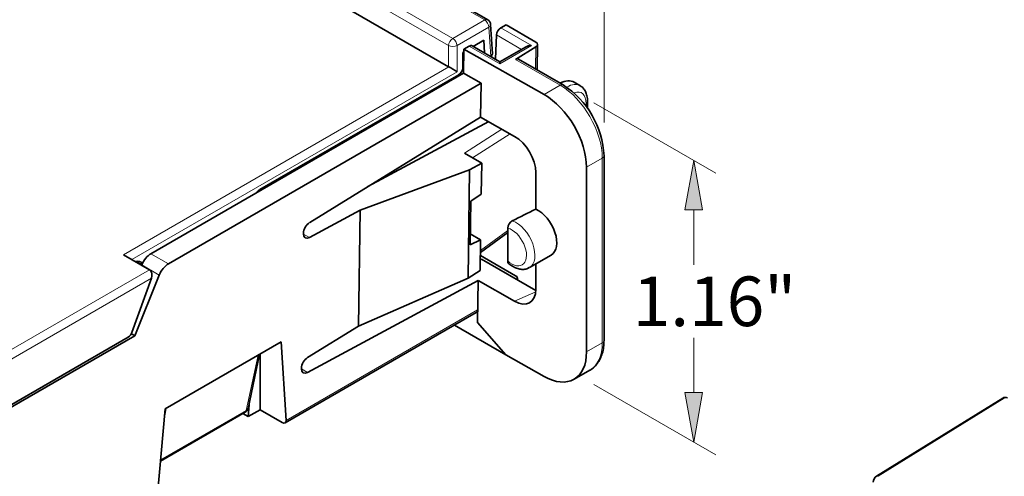
# Model space of a CAD drawing. Units: inches. Extents: x 0 to 16.4, y 0 to 10.3.
# Drawn here: x 12.2 to 14.7, y 6.8 to 8 of the extents above; entities that cross this region are included whole.
import ezdxf
from ezdxf import colors
from ezdxf.entities.mleader import LeaderData, LeaderLine
from ezdxf.math import Vec2, Vec3

# ---------------------------------------------------------------- set-up
doc = ezdxf.new("R2010")
doc.units = ezdxf.units.IN
doc.header["$MEASUREMENT"] = 0
doc.layers.add('Default', color=7, linetype='Continuous')
doc.layers.add('DV2_Default', color=7, linetype='Continuous')

# ---------------------------------------------------------------- blocks, each defined once
blk = doc.blocks.new('SE1')
at = {"layer": 'DV2_Default', "color": 7, "linetype": 'Continuous', "lineweight": 13}
for p, q in [((13.4034, 7.9512), (11.4665, 9.0695)), ((11.3861, 9.023), (13.323, 7.9048)), ((13.3124, 7.8869), (11.3755, 9.0051)), ((13.323, 7.9048), (13.4034, 7.9512)), ((13.414, 7.9333), (13.3336, 7.8869)), ((13.4184, 7.8594), (13.414, 7.9333)), ((13.4439, 7.9313), (13.5213, 7.8867)), ((13.496, 7.8772), (13.4331, 7.9135)), ((13.3124, 7.8332), (13.3124, 7.8869)), ((13.3336, 7.8869), (13.3336, 7.8209)), ((13.4416, 7.8407), (13.3643, 7.8854)), ((13.5213, 7.8867), (13.4416, 7.8407)), ((13.5317, 7.8275), (13.5325, 7.8836)), ((13.5935, 7.7867), (13.481, 7.8517)), ((12.4929, 7.3597), (13.3127, 7.833)), ((13.3336, 7.8209), (12.5138, 7.3476)), ((13.3004, 7.7883), (13.3005, 7.7913)), ((13.5529, 7.7632), (13.5935, 7.7867)), ((13.6588, 7.7339), (13.6588, 7.7406)), ((13.3522, 7.6157), (13.4464, 7.6763)), ((13.4672, 7.6645), (13.3728, 7.6038)), ((13.6996, 7.603), (13.6599, 7.5801)), ((13.6996, 7.1376), (13.6996, 7.603)), ((12.8762, 7.5434), (12.8762, 7.5463)), ((12.8974, 7.5586), (12.8974, 7.5556)), ((12.8348, 7.5223), (12.8372, 7.5209)), ((12.828, 7.5156), (12.8278, 7.5158)), ((13.3926, 7.3703), (13.4614, 7.4207)), ((12.9467, 7.4118), (12.9618, 7.4031)), ((12.5625, 7.3623), (12.6064, 7.337)), ((10.6021, 6.1921), (12.5587, 7.3217)), ((12.5833, 7.3085), (12.5393, 7.3339)), ((12.5634, 7.3004), (10.6127, 6.1741)), ((13.4787, 7.2423), (13.5319, 7.2661)), ((12.9029, 6.9423), (13.3852, 7.2208)), ((13.6599, 7.1147), (13.6996, 7.1376)), ((12.8027, 6.9674), (12.8327, 7.1066)), ((12.9415, 7.0719), (12.9566, 7.0632)), ((14.7127, 6.9979), (14.3945, 6.8013)), ((12.6005, 6.9725), (12.5952, 6.9385)), ((12.5868, 6.8428), (12.8027, 6.9674))]:
    blk.add_line(p, q, dxfattribs=at)
at = {"layer": 'DV2_Default', "color": 7, "linetype": 'Continuous', "lineweight": 35}
for p, q in [((13.4109, 7.952), (11.474, 9.0702)), ((13.3124, 7.8332), (11.3724, 8.9532)), ((13.4228, 7.8658), (13.4183, 7.9399)), ((13.4439, 7.9313), (13.4571, 7.939)), ((13.5322, 7.8956), (13.4571, 7.939)), ((13.3744, 7.8846), (13.401, 7.9)), ((13.401, 7.9), (13.403, 7.8681)), ((13.4304, 7.8523), (13.4331, 7.9135)), ((13.348, 7.8694), (13.351, 7.8711)), ((13.348, 7.8694), (13.348, 7.8309)), ((13.3511, 7.8777), (13.3501, 7.817)), ((13.3511, 7.8777), (13.3643, 7.8854)), ((13.5529, 7.7632), (13.3511, 7.8777)), ((13.4416, 7.8458), (13.3717, 7.8861)), ((13.5063, 7.8831), (13.4416, 7.8458)), ((13.5325, 7.8836), (13.481, 7.8517)), ((13.5356, 7.8253), (13.5366, 7.8894)), ((13.4184, 7.8594), (13.4183, 7.8593)), ((13.4416, 7.8458), (13.4416, 7.8407)), ((13.601, 7.7875), (13.4882, 7.8526)), ((12.5625, 7.3623), (13.3501, 7.817)), ((13.3501, 7.817), (13.3944, 7.7919)), ((13.3944, 7.7919), (12.6064, 7.337)), ((13.3378, 7.8128), (12.837, 7.5237)), ((13.3047, 7.7908), (13.3048, 7.7937)), ((13.3931, 7.7065), (13.3944, 7.7919)), ((13.6435, 7.786), (13.6288, 7.7945)), ((13.6623, 7.7288), (13.6623, 7.7462)), ((12.9624, 7.4408), (13.3931, 7.7065)), ((13.109, 7.5312), (13.4135, 7.695)), ((13.3931, 7.7065), (13.4787, 7.658)), ((13.3959, 7.5904), (13.3522, 7.6157)), ((13.704, 7.1437), (13.704, 7.6091)), ((13.3654, 7.574), (13.0896, 7.4718)), ((13.3616, 7.3009), (13.3654, 7.574)), ((13.3654, 7.574), (13.3959, 7.5904)), ((13.3959, 7.5904), (13.3947, 7.5127)), ((13.6599, 7.1147), (13.6599, 7.5801)), ((13.5323, 7.5665), (13.5323, 7.4746)), ((12.8324, 7.5181), (12.8309, 7.519)), ((12.8313, 7.5194), (12.833, 7.5185)), ((13.3682, 7.4948), (13.3665, 7.3846)), ((13.3947, 7.5127), (13.3682, 7.4948)), ((13.0896, 7.4718), (12.9618, 7.4031)), ((13.0855, 7.18), (13.0896, 7.4718)), ((13.4614, 7.3442), (13.4614, 7.4266)), ((12.9467, 7.4124), (12.9467, 7.4137)), ((13.3665, 7.3846), (13.393, 7.3972)), ((13.3669, 7.4123), (13.393, 7.3972)), ((13.393, 7.3972), (13.3918, 7.3196)), ((13.3925, 7.3657), (13.4614, 7.4161)), ((12.5587, 7.3217), (12.4929, 7.3597)), ((13.3922, 7.3464), (13.3956, 7.3482)), ((13.4813, 7.3065), (13.3924, 7.3579)), ((13.5322, 7.2693), (13.3956, 7.3482)), ((13.5159, 7.3272), (13.5709, 7.3589)), ((12.5396, 7.3345), (12.5251, 7.3429)), ((12.5393, 7.3339), (12.539, 7.3331)), ((13.3918, 7.3196), (13.3616, 7.3009)), ((13.5323, 7.3366), (13.5323, 7.273)), ((12.5634, 7.3004), (12.5143, 7.1638)), ((12.5217, 7.1557), (12.5833, 7.3085)), ((13.3868, 7.2945), (12.9566, 7.0632)), ((13.3616, 7.3009), (13.0855, 7.18)), ((13.3852, 7.1889), (13.3868, 7.2945)), ((13.4787, 7.2423), (13.3868, 7.2945)), ((13.4856, 7.2962), (13.4857, 7.3004)), ((13.3852, 7.2208), (13.3852, 7.1889)), ((12.9004, 6.936), (13.3822, 7.2142)), ((12.9572, 7.1008), (13.0855, 7.18)), ((13.327, 7.1823), (13.4566, 7.1075)), ((13.3852, 7.1889), (13.4566, 7.1075)), ((12.5053, 7.1523), (10.6146, 6.0607)), ((12.5217, 7.1557), (10.8521, 6.1917)), ((12.5129, 7.1608), (12.5217, 7.1557)), ((12.598, 6.9711), (12.8903, 7.1398)), ((12.9029, 6.9423), (12.8903, 7.1398)), ((12.807, 6.9726), (12.8363, 7.1087)), ((12.8375, 7.1093), (12.8375, 6.9691)), ((13.5529, 7.0529), (13.4566, 7.1075)), ((12.9415, 7.0725), (12.9415, 7.0738)), ((13.6285, 7.0458), (13.6685, 7.0689)), ((14.7089, 6.9983), (14.3907, 6.8017)), ((12.8072, 6.9517), (12.811, 6.9911)), ((12.598, 6.9711), (12.5791, 6.7554)), ((12.5865, 6.8396), (12.7998, 6.9628)), ((12.8072, 6.9517), (12.7939, 6.9594)), ((12.8375, 6.9691), (12.8072, 6.9517)), ((12.8932, 6.9369), (12.8375, 6.9691))]:
    blk.add_line(p, q, dxfattribs=at)
for centre, radius, start, end in [((13.4034, 7.939), 0.015, 3.4613, 60), ((13.4784, 7.5978), 0.2259, 2.8827, 57.1173), ((13.4839, 7.4253), 0.0226, 119.2037, 176.7318), ((14.7152, 6.9888), 0.0114, 62.115, 123.456), ((12.7923, 6.9758), 0.015, 300, 347.8231), ((14.4018, 6.7854), 0.0198, 124.0886, 177.1943)]:
    blk.add_arc(centre, radius, start, end, dxfattribs=at)
at = {"layer": 'DV2_Default', "color": 7, "linetype": 'Continuous', "lineweight": 13}
for centre, major_axis, ratio, start_param, end_param in [((13.4034, 7.939), (-0.0075, -0.013), 0.57735, 3.141593, 3.926991), ((13.4034, 7.939), (0.0075, -0.013), 0.57735, 0.820305, 2.356194), ((13.4034, 7.939), (-0.015, -0.0009), 0.576647, 2.321939, 3.141593), ((13.323, 7.8925), (-0.0075, -0.013), 0.57735, 3.926991, 5.462881), ((13.323, 7.8925), (0.0075, -0.013), 0.57735, 0.820305, 2.356194), ((13.323, 7.8925), (0.015, 0), 0.536374, 3.9276, 5.497178), ((13.6086, 7.7196), (-0.0338, -0.067), 0.535713, 3.093714, 3.861704), ((13.5935, 7.7745), (-0.0075, -0.013), 0.57735, 3.14177, 3.926991), ((13.5935, 7.6643), (0.075, -0.1299), 0.57735, 0.785398, 2.356194), ((13.61, 7.7695), (0.0081, -0.0126), 0.645167, 1.861007, 2.324994), ((13.6201, 7.714), (-0.0264, -0.054), 0.524987, 2.319554, 3.65683), ((13.6473, 7.7462), (-0.015, 0), 0.57735, 2.443461, 3.142136), ((13.689, 7.6091), (-0.015, 0), 0.57735, 2.356194, 3.141407), ((13.4822, 7.3856), (-0.0337, 0.0585), 0.57735, 3.141471, 5.693453), ((13.4716, 7.3795), (-0.0262, 0.0455), 0.57735, 2.077642, 5.77634), ((13.5935, 7.1989), (-0.075, 0.1299), 0.57735, 3.141593, 3.926991), ((13.689, 7.1437), (-0.015, 0), 0.57735, 2.356194, 3.141593), ((14.7128, 6.9919), (0.00394, -0.00638), 0.556849, 2.330613, 3.141593), ((12.7923, 6.9758), (-0.0147, 0.0032), 0.65673, 2.491273, 3.141593), ((12.7923, 6.9758), (-0.0075, 0.013), 0.57735, 3.141593, 3.735005), ((14.3946, 6.7953), (0.00394, -0.00638), 0.556849, 2.330613, 3.141593)]:
    blk.add_ellipse(centre, major_axis=major_axis, ratio=ratio, start_param=start_param, end_param=end_param, dxfattribs=at)
at = {"layer": 'DV2_Default', "color": 7, "linetype": 'Continuous', "lineweight": 35}
for centre, major_axis, ratio, start_param, end_param in [((13.4437, 7.9192), (-0.0077, -0.0129), 0.567188, 3.935418, 5.471308), ((13.5216, 7.8895), (-0.015, 0), 0.57735, 2.391253, 3.927143), ((13.3641, 7.8732), (-0.0077, -0.0129), 0.567188, 3.15002, 3.935418), ((13.4078, 7.8655), (-0.015, 0), 0.576647, 2.356803, 3.176457), ((13.5213, 7.8744), (-0.0212, 0), 0.57735, 4.712389, 5.497787), ((13.4808, 7.8396), (-0.0073, -0.0131), 0.547029, 3.133718, 3.919116), ((13.323, 7.8266), (0.015, -0.0087), 0.029706, 0.803156, 2.339046), ((13.3374, 7.8252), (-0.0071, -0.0132), 0.597134, 0.766683, 2.302573), ((13.5906, 7.73), (-0.0385, -0.0644), 0.567188, 3.15002, 3.900512), ((13.5529, 7.6408), (0.076, -0.1293), 0.582366, 0.780958, 2.351754), ((13.4785, 7.5968), (-0.0383, 0.0646), 0.584289, 3.920149, 5.487904), ((12.8377, 7.4987), (-0.0142, -0.0264), 0.597134, 3.908276, 4.36272), ((13.5882, 7.4469), (-0.5929, -0.2892), 0.075137, -1.512984, -1.411771), ((13.5368, 7.4172), (-0.0342, 0.0582), 0.582366, 3.137153, 5.5878), ((12.9626, 7.4229), (-0.0115, -0.0193), 0.567188, 3.970325, 5.506214), ((12.9626, 7.4216), (0.0115, 0.0193), 0.567188, 2.364622, 3.900512), ((12.521, 7.3159), (-0.0142, -0.0264), 0.597134, 2.714126, 3.770997), ((12.5621, 7.332), (-0.0192, -0.0322), 0.567188, 3.935418, 4.982616), ((12.5526, 7.3059), (0.0037, 0.0167), 0.697902, 4.530036, 6.065926), ((12.606, 7.3066), (0.0192, 0.0322), 0.567188, 0.793825, 1.841023), ((13.4707, 7.3004), (-0.015, 0), 0.577438, 2.723311, 3.927181), ((13.4785, 7.3037), (-0.0384, 0.0648), 0.580391, 2.349161, 3.916916), ((13.3746, 7.2271), (-0.0077, 0.0129), 0.567188, 3.133165, 3.90111), ((12.5049, 7.1648), (-0.0071, -0.0132), 0.597134, 0.766683, 1.81388), ((12.9575, 7.0829), (-0.0115, -0.0193), 0.567188, 3.970325, 5.506214), ((13.5529, 7.1754), (-0.076, 0.1293), 0.582366, 2.351754, 3.922551), ((12.9574, 7.0817), (0.0115, 0.0193), 0.567188, 2.364622, 3.900512), ((12.8923, 6.9486), (-0.0084, 0.0125), 0.524987, 2.319554, 3.872897)]:
    blk.add_ellipse(centre, major_axis=major_axis, ratio=ratio, start_param=start_param, end_param=end_param, dxfattribs=at)
for points, degree in [([(13.3127, 7.833), (13.3125, 7.8331), (13.3124, 7.8332)], 2), ([(13.464, 7.3374), (13.4623, 7.3388), (13.4614, 7.3412), (13.4614, 7.3442)], 3)]:
    blk.add_open_spline(points, degree=degree, dxfattribs=at)
for points, knots in [([(13.6623, 7.7462), (13.6623, 7.7488), (13.6621, 7.7553), (13.6599, 7.7656), (13.6553, 7.7752), (13.6498, 7.782), (13.6458, 7.7843), (13.6442, 7.7852)], [0, 0, 0, 0, 0.145783, 0.424728, 0.660782, 0.882238, 1, 1, 1, 1]), ([(13.464, 7.3374), (13.4649, 7.3366), (13.469, 7.3331), (13.4777, 7.3277), (13.4888, 7.3234), (13.4996, 7.3223), (13.5089, 7.3236), (13.5135, 7.3262), (13.5157, 7.3275)], [0, 0, 0, 0, 0.051614, 0.271538, 0.496074, 0.685661, 0.865928, 1, 1, 1, 1]), ([(13.6666, 7.0681), (13.6675, 7.0685), (13.6722, 7.0705), (13.6801, 7.0771), (13.6891, 7.0875), (13.6962, 7.1002), (13.7011, 7.1147), (13.7036, 7.1297), (13.7039, 7.1391), (13.704, 7.1437)], [0, 0, 0, 0, 0.031715, 0.196649, 0.360917, 0.527441, 0.698355, 0.873729, 1, 1, 1, 1])]:
    blk.add_open_spline(points, degree=3, knots=knots, dxfattribs=at)

msp = doc.modelspace()

# ---------------------------------------------------------------- hatches: boundary and pattern name
at = {"layer": 'Default', "linetype": 'Continuous', "lineweight": 5}
for points in [[(13.93, 7.5975), (13.908, 7.4725), (13.9521, 7.4725)], [(13.93, 7.5975), (13.908, 7.4725), (13.9521, 7.4725)], [(13.93, 6.8872), (13.9521, 7.0122), (13.908, 7.0122)], [(13.93, 6.8872), (13.9521, 7.0122), (13.908, 7.0122)]]:
    msp.add_hatch(color=7, dxfattribs=at).paths.add_polyline_path(points)

# ---------------------------------------------------------------- linework, layer by layer
at = {"layer": 'Default', "color": 7, "linetype": 'Continuous', "lineweight": 9}
for p, q in [((13.7044, 8.2585), (13.7044, 7.6929)), ((13.9856, 7.5654), (13.6785, 7.7427)), ((13.93, 7.5975), (13.908, 7.4725)), ((13.93, 7.5975), (13.908, 7.4725)), ((13.93, 7.5975), (13.9521, 7.4725)), ((13.93, 7.5975), (13.9521, 7.4725)), ((13.9521, 7.4725), (13.908, 7.4725)), ((13.908, 7.4725), (13.9521, 7.4725)), ((13.93, 7.3343), (13.93, 7.4725)), ((13.93, 7.1504), (13.93, 7.0122)), ((13.9856, 6.8551), (13.6785, 7.0324)), ((13.93, 6.8872), (13.908, 7.0122)), ((13.9521, 7.0122), (13.908, 7.0122)), ((13.908, 7.0122), (13.9521, 7.0122)), ((13.93, 6.8872), (13.908, 7.0122)), ((13.93, 6.8872), (13.9521, 7.0122)), ((13.93, 6.8872), (13.9521, 7.0122))]:
    msp.add_line(p, q, dxfattribs=at)

# ---------------------------------------------------------------- block references
at = {"layer": 'Default'}
msp.add_blockref('SE1', (0, 0), dxfattribs=at)

# ---------------------------------------------------------------- leaders
at = {"layer": 'Default', "color": 7, "linetype": 'Continuous', "lineweight": 13}
ml = msp.add_multileader_mtext('Standard', dxfattribs=at)
ml.set_content('{\\pxsm0.9;\\fArial|b0||i0||c0|p34;\\W1.;4.96"\\P}', color=256)
ml.set_leader_properties()
ml.build(insert=Vec2(0, 0))
ml.multileader.update_dxf_attribs({"leader_type": 0, "dogleg_length": 0, "arrow_head_size": 0.125})
ctx = ml.context
ctx.base_point, ctx.char_height, ctx.arrow_head_size, ctx.landing_gap_size = Vec3(11.8899, 9.0778), 0.125, 0.125, 0.0437
notes = []
notes.append((ctx, [(0, (0, 0, 0), (0, 0), (1, 0), 1, [])]))
ctx.mtext.insert = Vec3(11.9799, 9.1414)
ml = msp.add_multileader_mtext('Standard', dxfattribs=at)
ml.set_content('{\\pxsm0.9;\\fArial|b0||i0||c0|p34;\\W1.;1.16"\\P}', color=256)
ml.set_leader_properties()
ml.build(insert=Vec2(0, 0))
ml.multileader.update_dxf_attribs({"leader_type": 0, "dogleg_length": 0, "arrow_head_size": 0.125})
ctx = ml.context
ctx.base_point, ctx.char_height, ctx.arrow_head_size, ctx.landing_gap_size = Vec3(13.6864, 7.2412), 0.125, 0.125, 0.0437
notes.append((ctx, [(0, (0, 0, 0), (0, 0), (1, 0), 1, [])]))
ctx.mtext.insert = Vec3(13.7764, 7.3048)
for ctx, leaders in notes:
    for number, flags, end, landing, length, lines in leaders:
        leader = LeaderData()
        leader.index, (leader.has_last_leader_line, leader.has_dogleg_vector, leader.attachment_direction) = number, flags
        leader.last_leader_point, leader.dogleg_vector, leader.dogleg_length = Vec3(end), Vec3(landing), length
        for number, points, colour, breaks in lines:
            line = LeaderLine()
            line.index, line.vertices, line.color, line.breaks = number, Vec3.list(points), colors.encode_raw_color(colour), breaks
            leader.lines.append(line)
        ctx.leaders.append(leader)

doc.saveas('drawing.dxf')
